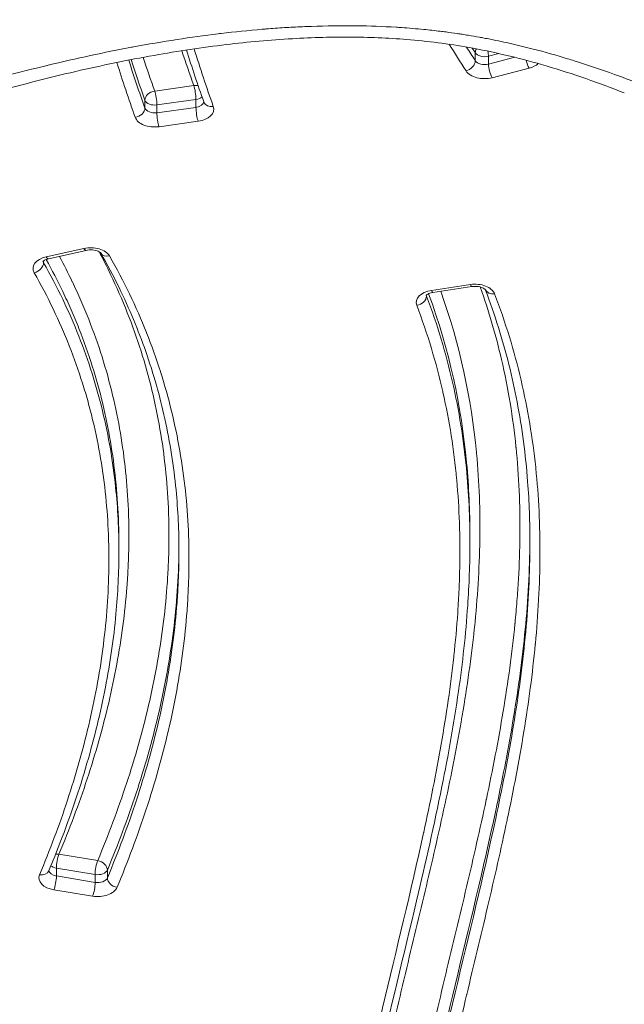
# Model space of a CAD drawing. Units: millimetres. Extents: x -1714 to 30055, y 1126 to 6900.
# Drawn here: x 1684 to 1745, y 4093 to 4191 of the extents above; entities that cross this region are included whole.
import ezdxf

# ---------------------------------------------------------------- set-up
doc = ezdxf.new("R2010")
doc.units = ezdxf.units.MM
doc.styles.get("Standard").update_dxf_attribs({"font": 'arial.ttf'})
doc.dimstyles.new('ISO-25', dxfattribs={"dimtxt": 2.5, "dimasz": 2.5, "dimexe": 1.25, "dimexo": 0.625, "dimtad": 1, "dimtxsty": 'Standard', "dimcen": 2.5, "dimadec": 0, "dimazin": 0, "dimtfac": 1, "dimtmove": 0, "dimatfit": 3, "dimfxl": 1, "dimarcsym": 0})

# ---------------------------------------------------------------- blocks, each defined once
blk = doc.blocks.new('*D2')
at = {"color": 0, "lineweight": -2, "transparency": 16777216}
for p, q in [((-1147.187, 6287.017), (-1168.437, 6287.017)), ((-1167.187, 6037.017), (-1167.187, 1376.271)), ((-1147.187, 1126.271), (-1168.437, 1126.271))]:
    blk.add_line(p, q, dxfattribs=at)
at = {"color": 0, "transparency": 16777216}
for points in [[(-1208.854, 6037.017), (-1125.52, 6037.017), (-1167.187, 6287.017)], [(-1208.854, 1376.271), (-1125.52, 1376.271), (-1167.187, 1126.271)]]:
    blk.add_solid(points, dxfattribs=at)
at = {"layer": 'Defpoints', "color": 0, "transparency": 16777216}
for p in [(7221.858, 6287.017), (-1167.187, 1126.271), (2658.795, 1126.271)]:
    blk.add_point(p, dxfattribs=at)
at = {"color": 0, "transparency": 16777216, "insert": (-1451.416, 3706.644), "char_height": 400, "attachment_point": 5, "rotation": 90}
blk.add_mtext('515', dxfattribs=at)

msp = doc.modelspace()

# ---------------------------------------------------------------- linework, layer by layer
at = {"color": 0, "linetype": 'Continuous', "lineweight": 0}
for p, q in [((1729.97, 4188.107), (1729.97, 4187.322)), ((1731.28, 4187.768), (1732.325, 4188.036)), ((1731.28, 4186.983), (1731.28, 4187.768)), ((1733.913, 4187.659), (1731.28, 4186.983)), ((1731.662, 4185.625), (1735.357, 4186.574)), ((1701.845, 4184.836), (1697.942, 4184.292)), ((1696.966, 4183.373), (1696.966, 4182.589)), ((1698.162, 4182.903), (1702.064, 4183.447)), ((1698.162, 4182.118), (1698.162, 4182.903)), ((1702.064, 4182.662), (1698.162, 4182.118)), ((1702.064, 4183.447), (1702.064, 4182.662)), ((1698.381, 4180.729), (1702.283, 4181.272)), ((1690.86, 4168.566), (1687.1, 4167.721)), ((1687.319, 4167.53), (1691.08, 4168.375)), ((1686.839, 4167.135), (1686.839, 4167.33)), ((1729.482, 4164.957), (1725.595, 4164.372)), ((1725.094, 4163.81), (1725.095, 4163.917)), ((1725.744, 4164.168), (1729.631, 4164.753)), ((1729.433, 4139.913), (1729.432, 4139.166)), ((1694.364, 4139.079), (1694.364, 4138.294)), ((1692.244, 4107.407), (1688.377, 4108.04)), ((1688.121, 4105.871), (1688.121, 4106.656)), ((1688.121, 4106.656), (1691.989, 4106.023)), ((1691.989, 4105.238), (1688.121, 4105.871)), ((1691.989, 4106.023), (1691.989, 4105.238)), ((1693.212, 4105.682), (1693.212, 4106.467)), ((1687.866, 4104.487), (1691.734, 4103.854))]:
    msp.add_line(p, q, dxfattribs=at)
for centre, major_axis, ratio, start_param, end_param in [((1730.897, 4188.34), (0.836, 0.549), 0.726966, 2.206183, 2.695928), ((1730.897, 4187.555), (-1, 0), 0.619602, 0.386669, 1.963961), ((1731.663, 4186.41), (0.249, -0.969), 0.300712, -2.277949, -0.707153), ((1735.358, 4187.359), (-0.249, 0.969), 0.300712, 1.485845, 2.43444), ((1697.942, 4183.507), (0.942, 0.337), 0.766282, 1.302993, 2.873789), ((1695.99, 4182.455), (0.942, 0.337), 0.766282, -1.8386, -0.267804), ((1702.284, 4182.057), (-0.138, 0.99), 0.172441, 0.890498, 2.461295), ((1703.797, 4183.534), (-0.942, -0.337), 0.766289, 0, 1.30304), ((1698.381, 4181.514), (0.138, -0.99), 0.172441, -2.251094, -0.680298), ((1693.428, 4168.598), (-0.869, -0.496), 0.739996, 0.000171, 1.171124), ((1685.896, 4166.929), (-0.869, -0.495), 0.74007, 1.171411, 2.742207), ((1687.782, 4167.341), (-1, 0), 0.619602, 0.092428, 0.339669), ((1729.482, 4165.742), (-0.149, 0.989), 0.185518, 2.459334, 3.141593), ((1726.068, 4163.952), (-1, 0), 0.619602, 0.092428, 0.231878), ((1725.595, 4165.157), (0.149, -0.989), 0.185518, -0.682259, 0), ((1731.901, 4164.822), (-0.934, -0.356), 0.763879, 0.012399, 1.287316), ((1724.121, 4163.668), (-0.935, -0.356), 0.763909, 1.287506, 2.858302), ((1686.44, 4106.781), (0.922, -0.386), 0.759781, -1.26289, 0), ((1688.376, 4106.47), (-1, 0), 0.619602, 0.061695, 1.313035), ((1687.866, 4105.272), (-0.161, -0.987), 0.200088, 0.684635, 2.255431), ((1692.244, 4106.622), (-1, 0), 0.619602, 1.313035, 2.887786), ((1691.734, 4104.639), (0.161, 0.987), 0.200088, -2.456958, -0.886162), ((1694.18, 4105.526), (-0.922, 0.386), 0.75977, 0.307964, 1.87876)]:
    msp.add_ellipse(centre, major_axis=major_axis, ratio=ratio, start_param=start_param, end_param=end_param, dxfattribs=at)
at = {"color": 0, "linetype": 'Continuous', "lineweight": 0, "extrusion": (-2.47631e-16, 2.82656e-17, -1)}
for centre, major_axis, start_param, end_param in [((1730.897, 4188.34), (-1, 0), -1.963961, -0.386669), ((1734.591, 4187.719), (2, 0), 0.5858, 1.177632)]:
    msp.add_ellipse(centre, major_axis=major_axis, ratio=0.619602, start_param=start_param, end_param=end_param, dxfattribs=at)
at = {"color": 0, "linetype": 'Continuous', "lineweight": 0, "extrusion": (-3.46006e-16, -1.57522e-17, -1)}
msp.add_ellipse((1730.897, 4188.34), major_axis=(0.249, -0.969), ratio=0.300712, start_param=-1.4275, end_param=-0.863644, dxfattribs=at)
at = {"color": 0, "linetype": 'Continuous', "lineweight": 0, "extrusion": (-2.39745e-16, 4.73211e-20, -1)}
msp.add_ellipse((1729.044, 4187.088), major_axis=(0.836, 0.549), ratio=0.726966, start_param=0.445665, end_param=2.016461, dxfattribs=at)
at = {"color": 0, "linetype": 'Continuous', "lineweight": 0, "extrusion": (-2.47512e-16, 3.08612e-17, -1)}
msp.add_ellipse((1730.896, 4186.77), major_axis=(2, 0), ratio=0.619602, start_param=1.177632, end_param=2.754924, dxfattribs=at)
at = {"color": 0, "linetype": 'Continuous', "lineweight": 0, "extrusion": (-2.27442e-16, 4.48927e-20, -1)}
msp.add_ellipse((1701.845, 4184.051), major_axis=(0.942, 0.337), ratio=0.766289, start_param=-1.30304, end_param=-0.829698, dxfattribs=at)
at = {"color": 0, "linetype": 'Continuous', "lineweight": 0, "extrusion": (0, 0, -1)}
for centre, major_axis, start_param, end_param in [((1701.845, 4184.051), (-0.138, 0.99), 0.680298, 2.251094), ((1697.942, 4183.507), (0.138, -0.99), -2.461295, -0.890498)]:
    msp.add_ellipse(centre, major_axis=major_axis, ratio=0.172441, start_param=start_param, end_param=end_param, dxfattribs=at)
at = {"color": 0, "linetype": 'Continuous', "lineweight": 0, "extrusion": (-2.00147e-16, 1.08762e-18, -1)}
msp.add_ellipse((1701.845, 4184.051), major_axis=(-1, 0), ratio=0.619602, start_param=-2.550345, end_param=-1.792297, dxfattribs=at)
at = {"color": 0, "linetype": 'Continuous', "lineweight": 0, "extrusion": (-2.16635e-16, -7.86882e-17, -1)}
for centre, major_axis, start_param, end_param in [((1697.942, 4183.507), (-1, 0), -1.792297, -0.218334), ((1701.845, 4183.266), (1, 0), 0.054376, 1.349296), ((1701.844, 4182.481), (2, 0), -0.218293, 1.349296)]:
    msp.add_ellipse(centre, major_axis=major_axis, ratio=0.619602, start_param=start_param, end_param=end_param, dxfattribs=at)
at = {"color": 0, "linetype": 'Continuous', "lineweight": 0, "extrusion": (-2.16789e-16, -7.75807e-17, -1)}
for centre, major_axis in [((1697.942, 4182.723), (1, 0)), ((1697.942, 4181.938), (2, 0))]:
    msp.add_ellipse(centre, major_axis=major_axis, ratio=0.619602, start_param=1.349296, end_param=2.923259, dxfattribs=at)
at = {"color": 0, "linetype": 'Continuous', "lineweight": 0, "extrusion": (-2.46347e-16, 4.94828e-17, -1)}
msp.add_ellipse((1691.542, 4167.401), major_axis=(-2, 0), ratio=0.619602, start_param=1.222838, end_param=2.80164, dxfattribs=at)
at = {"color": 0, "linetype": 'Continuous', "lineweight": 0, "extrusion": (-4.15276e-16, -4.39643e-17, -1)}
msp.add_ellipse((1690.861, 4169.351), major_axis=(0.219, -0.976), ratio=0.26764, start_param=0, end_param=0.698489, dxfattribs=at)
at = {"color": 0, "linetype": 'Continuous', "lineweight": 0, "extrusion": (-2.46585e-16, 4.62981e-17, -1)}
msp.add_ellipse((1687.782, 4166.556), major_axis=(-2, 0), ratio=0.619602, start_param=-0.339669, end_param=1.222838, dxfattribs=at)
at = {"color": 0, "linetype": 'Continuous', "lineweight": 0, "extrusion": (-3.25598e-16, 6.42669e-20, -1)}
msp.add_ellipse((1687.1, 4168.506), major_axis=(0.219, -0.976), ratio=0.26764, start_param=0, end_param=0.698489, dxfattribs=at)
at = {"color": 0, "linetype": 'Continuous', "lineweight": 0, "extrusion": (-2.1611e-16, -8.23706e-17, -1)}
msp.add_ellipse((1729.954, 4163.753), major_axis=(-2, 0), ratio=0.619602, start_param=1.332184, end_param=2.909547, dxfattribs=at)
at = {"color": 0, "linetype": 'Continuous', "lineweight": 0, "extrusion": (-2.1577e-16, -8.46589e-17, -1)}
msp.add_ellipse((1726.068, 4163.167), major_axis=(-2, 0), ratio=0.619602, start_param=-0.231878, end_param=1.332184, dxfattribs=at)
at = {"color": 0, "linetype": 'Continuous', "lineweight": 0, "extrusion": (-2.49641e-16, 3.35199e-17, -1)}
msp.add_ellipse((1688.376, 4107.255), major_axis=(0.922, -0.386), ratio=0.759781, start_param=-2.236325, end_param=-1.878702, dxfattribs=at)
at = {"color": 0, "linetype": 'Continuous', "lineweight": 0, "extrusion": (-4.35525e-16, 8.59643e-20, -1)}
for centre, major_axis, start_param, end_param in [((1688.376, 4107.255), (-0.161, -0.987), 0.886162, 2.456958), ((1692.244, 4106.622), (0.161, 0.987), -2.255431, -0.684635)]:
    msp.add_ellipse(centre, major_axis=major_axis, ratio=0.200088, start_param=start_param, end_param=end_param, dxfattribs=at)
at = {"color": 0, "linetype": 'Continuous', "lineweight": 0, "extrusion": (-2.43026e-16, -8.18623e-17, -1)}
for centre, major_axis, start_param, end_param in [((1688.376, 4107.255), (-1, 0), -1.313035, -0.630321), ((1692.244, 4105.837), (1, 0), 0.253807, 1.828557), ((1692.244, 4105.053), (2, 0), 0.253807, 1.828557)]:
    msp.add_ellipse(centre, major_axis=major_axis, ratio=0.619602, start_param=start_param, end_param=end_param, dxfattribs=at)
at = {"color": 0, "linetype": 'Continuous', "lineweight": 0, "extrusion": (-2.29394e-16, 4.52779e-20, -1)}
msp.add_ellipse((1692.244, 4106.622), major_axis=(0.922, -0.386), ratio=0.75977, start_param=-1.87876, end_param=-0.307964, dxfattribs=at)
at = {"color": 0, "linetype": 'Continuous', "lineweight": 0, "extrusion": (-2.14916e-16, 9.0007e-17, -1)}
msp.add_ellipse((1688.376, 4105.685), major_axis=(2, 0), ratio=0.619602, start_param=1.828557, end_param=3.395348, dxfattribs=at)
at = {"color": 0, "linetype": 'Continuous', "lineweight": 0}
for points, knots in [([(1747.029, 4184.758), (1745.985, 4185.172), (1744.931, 4185.573), (1743.867, 4185.958), (1742.551, 4186.435), (1741.22, 4186.887), (1739.867, 4187.31), (1739.642, 4187.381), (1739.416, 4187.451), (1739.19, 4187.52), (1738.057, 4187.865), (1736.908, 4188.189), (1735.743, 4188.49), (1735.044, 4188.67), (1734.339, 4188.842), (1733.627, 4189.005), (1732.915, 4189.167), (1732.197, 4189.321), (1731.471, 4189.464), (1731.264, 4189.505), (1731.056, 4189.545), (1730.848, 4189.584), (1730.691, 4189.613), (1730.534, 4189.642), (1730.376, 4189.671), (1730.01, 4189.737), (1729.641, 4189.801), (1729.271, 4189.862), (1729.069, 4189.895), (1728.867, 4189.927), (1728.664, 4189.959), (1728.497, 4189.985), (1728.329, 4190.01), (1728.162, 4190.035), (1727.792, 4190.089), (1727.421, 4190.141), (1727.051, 4190.189), (1726.857, 4190.215), (1726.663, 4190.239), (1726.468, 4190.263), (1725.921, 4190.33), (1725.372, 4190.39), (1724.823, 4190.444), (1724.079, 4190.517), (1723.335, 4190.579), (1722.589, 4190.63), (1722.411, 4190.642), (1722.234, 4190.653), (1722.056, 4190.664), (1720.741, 4190.744), (1719.423, 4190.791), (1718.101, 4190.808), (1716.601, 4190.828), (1715.098, 4190.808), (1713.591, 4190.754), (1713.448, 4190.749), (1713.304, 4190.743), (1713.161, 4190.738), (1712.55, 4190.713), (1711.94, 4190.683), (1711.328, 4190.647), (1711.193, 4190.639), (1711.059, 4190.631), (1710.924, 4190.622), (1710.303, 4190.584), (1709.682, 4190.539), (1709.063, 4190.49), (1708.938, 4190.48), (1708.812, 4190.47), (1708.687, 4190.459), (1707.309, 4190.344), (1705.942, 4190.205), (1704.585, 4190.043), (1704.479, 4190.03), (1704.373, 4190.018), (1704.268, 4190.005), (1702.894, 4189.838), (1701.531, 4189.649), (1700.176, 4189.44), (1698.717, 4189.215), (1697.268, 4188.968), (1695.828, 4188.7), (1695.759, 4188.687), (1695.691, 4188.674), (1695.622, 4188.662), (1694.252, 4188.405), (1692.889, 4188.13), (1691.534, 4187.838), (1690.111, 4187.532), (1688.696, 4187.208), (1687.288, 4186.869), (1687.254, 4186.861), (1687.221, 4186.853), (1687.187, 4186.844), (1684.405, 4186.172), (1681.649, 4185.438), (1678.916, 4184.666), (1676.149, 4183.885), (1673.406, 4183.066), (1670.67, 4182.232), (1668, 4181.418), (1665.337, 4180.59), (1662.669, 4179.773), (1662.604, 4179.753), (1662.539, 4179.733), (1662.474, 4179.713), (1659.74, 4178.877), (1656.999, 4178.052), (1654.236, 4177.265), (1652.855, 4176.872), (1651.468, 4176.488), (1650.073, 4176.117), (1648.811, 4175.782), (1647.543, 4175.456), (1646.268, 4175.144), (1646.134, 4175.111), (1646, 4175.079), (1645.866, 4175.046), (1644.605, 4174.741), (1643.337, 4174.448), (1642.061, 4174.171), (1641.908, 4174.138), (1641.755, 4174.105), (1641.602, 4174.072), (1640.886, 4173.919), (1640.167, 4173.77), (1639.445, 4173.627), (1638.895, 4173.517), (1638.344, 4173.41), (1637.791, 4173.306), (1637.618, 4173.274), (1637.445, 4173.242), (1637.272, 4173.21), (1635.818, 4172.942), (1634.353, 4172.693), (1632.877, 4172.463), (1631.611, 4172.266), (1630.337, 4172.083), (1629.054, 4171.914), (1628.841, 4171.886), (1628.627, 4171.858), (1628.413, 4171.831), (1626.914, 4171.64), (1625.404, 4171.468), (1623.882, 4171.317), (1623.121, 4171.241), (1622.357, 4171.171), (1621.59, 4171.105), (1621.078, 4171.062), (1620.565, 4171.02), (1620.051, 4170.981), (1619.794, 4170.962), (1619.538, 4170.943), (1619.281, 4170.924), (1618.509, 4170.87), (1617.736, 4170.82), (1616.963, 4170.776), (1616.19, 4170.732), (1615.416, 4170.694), (1614.642, 4170.661), (1613.867, 4170.628), (1613.092, 4170.601), (1612.316, 4170.579), (1611.836, 4170.566), (1611.355, 4170.555), (1610.874, 4170.546)], [0, 0, 0, 0, 0.025603, 0.025603, 0.025603, 0.057234, 0.057234, 0.057234, 0.0625, 0.0625, 0.0625, 0.08886, 0.08886, 0.08886, 0.104673, 0.104673, 0.104673, 0.120486, 0.120486, 0.120486, 0.125, 0.125, 0.125, 0.128392, 0.128392, 0.128392, 0.136299, 0.136299, 0.136299, 0.140625, 0.140625, 0.140625, 0.144206, 0.144206, 0.144206, 0.152112, 0.152112, 0.152112, 0.15625, 0.15625, 0.15625, 0.167925, 0.167925, 0.167925, 0.183738, 0.183738, 0.183738, 0.1875, 0.1875, 0.1875, 0.215365, 0.215365, 0.215365, 0.24699, 0.24699, 0.24699, 0.25, 0.25, 0.25, 0.262804, 0.262804, 0.262804, 0.265625, 0.265625, 0.265625, 0.278617, 0.278617, 0.278617, 0.28125, 0.28125, 0.28125, 0.310243, 0.310243, 0.310243, 0.3125, 0.3125, 0.3125, 0.341868, 0.341868, 0.341868, 0.373495, 0.373495, 0.373495, 0.375, 0.375, 0.375, 0.40512, 0.40512, 0.40512, 0.436747, 0.436747, 0.436747, 0.4375, 0.4375, 0.4375, 0.5, 0.5, 0.5, 0.563252, 0.563252, 0.563252, 0.625, 0.625, 0.625, 0.626503, 0.626503, 0.626503, 0.689755, 0.689755, 0.689755, 0.721381, 0.721381, 0.721381, 0.75, 0.75, 0.75, 0.753007, 0.753007, 0.753007, 0.78125, 0.78125, 0.78125, 0.784633, 0.784633, 0.784633, 0.800446, 0.800446, 0.800446, 0.8125, 0.8125, 0.8125, 0.816259, 0.816259, 0.816259, 0.847885, 0.847885, 0.847885, 0.875, 0.875, 0.875, 0.879511, 0.879511, 0.879511, 0.911142, 0.911142, 0.911142, 0.926955, 0.926955, 0.926955, 0.9375, 0.9375, 0.9375, 0.942764, 0.942764, 0.942764, 0.958577, 0.958577, 0.958577, 0.974392, 0.974392, 0.974392, 0.990206, 0.990206, 0.990206, 1, 1, 1, 1]), ([(1744.86, 4184.102), (1742.336, 4185.094), (1739.734, 4186.013), (1734.683, 4187.502), (1732.245, 4188.103), (1727.699, 4188.945), (1725.601, 4189.228), (1721.592, 4189.571), (1719.678, 4189.656), (1715.742, 4189.694), (1713.712, 4189.639), (1709.482, 4189.394), (1707.277, 4189.192), (1702.671, 4188.641), (1700.27, 4188.278), (1695.253, 4187.388), (1692.638, 4186.845), (1687.169, 4185.58), (1684.318, 4184.841), (1678.133, 4183.126), (1674.81, 4182.132), (1666.694, 4179.65), (1661.91, 4178.143), (1651.871, 4175.232), (1646.589, 4173.842), (1637.771, 4172.043), (1634.32, 4171.454), (1627.737, 4170.543), (1624.607, 4170.198), (1618.09, 4169.663), (1614.694, 4169.486), (1611.296, 4169.416)], [0, 0, 0, 0, 8.970135, 8.970135, 16.816192, 16.816192, 23.226353, 23.226353, 28.960988, 28.960988, 35.03672, 35.03672, 41.708816, 41.708816, 49.109242, 49.109242, 57.36345, 57.36345, 66.612341, 66.612341, 77.648139, 77.648139, 93.654901, 93.654901, 110.707412, 110.707412, 121.393212, 121.393212, 130.902877, 130.902877, 141.101654, 141.101654, 141.101654, 141.101654]), ([(1688.377, 4108.04), (1689.422, 4110.536), (1690.365, 4113.046), (1691.196, 4115.57), (1691.612, 4116.831), (1691.999, 4118.096), (1692.358, 4119.365), (1692.717, 4120.635), (1693.048, 4121.908), (1693.347, 4123.184), (1693.646, 4124.46), (1693.915, 4125.739), (1694.15, 4127.018), (1694.386, 4128.298), (1694.59, 4129.579), (1694.759, 4130.862), (1694.928, 4132.145), (1695.063, 4133.429), (1695.163, 4134.716), (1695.212, 4135.359), (1695.253, 4136.003), (1695.285, 4136.647), (1695.316, 4137.291), (1695.338, 4137.934), (1695.351, 4138.578), (1695.364, 4139.224), (1695.367, 4139.87), (1695.361, 4140.515), (1695.354, 4141.159), (1695.338, 4141.802), (1695.312, 4142.444), (1695.261, 4143.729), (1695.169, 4145.012), (1695.037, 4146.291), (1694.772, 4148.847), (1694.344, 4151.392), (1693.735, 4153.924), (1693.43, 4155.193), (1693.08, 4156.459), (1692.682, 4157.722), (1692.286, 4158.98), (1691.842, 4160.234), (1691.348, 4161.486), (1691.347, 4161.488), (1691.346, 4161.49), (1691.345, 4161.493), (1691.097, 4162.119), (1690.837, 4162.746), (1690.564, 4163.369), (1690.293, 4163.99), (1690.01, 4164.609), (1689.714, 4165.226), (1689.713, 4165.228), (1689.712, 4165.23), (1689.711, 4165.232), (1689.302, 4166.084), (1688.869, 4166.932), (1688.413, 4167.776)], [0, 0, 0, 0, 0.125, 0.125, 0.125, 0.187498, 0.187498, 0.187498, 0.25, 0.25, 0.25, 0.3125083, 0.3125083, 0.3125083, 0.3750303, 0.3750303, 0.3750303, 0.43755, 0.43755, 0.43755, 0.4688031, 0.4688031, 0.4688031, 0.5, 0.5, 0.5, 0.5312927, 0.5312927, 0.5312927, 0.5625429, 0.5625429, 0.5625429, 0.6250558, 0.6250558, 0.6250558, 0.75, 0.75, 0.75, 0.8126024, 0.8126024, 0.8126024, 0.875, 0.875, 0.875, 0.875117, 0.875117, 0.875117, 0.9063706, 0.9063706, 0.9063706, 0.9375, 0.9375, 0.9375, 0.9376034, 0.9376034, 0.9376034, 0.9806478, 0.9806478, 0.9806478, 0.9806478]), ([(1691.08, 4168.375), (1691.178, 4168.397), (1691.284, 4168.412), (1691.504, 4168.427), (1691.619, 4168.426), (1691.842, 4168.407), (1691.949, 4168.389), (1692.142, 4168.341), (1692.228, 4168.311), (1692.368, 4168.249), (1692.424, 4168.217), (1692.504, 4168.161), (1692.53, 4168.137), (1692.555, 4168.109), (1692.56, 4168.103), (1692.56, 4168.103)], [4.364553, 4.364553, 4.364553, 4.364553, 4.603402, 4.603402, 4.849664, 4.849664, 5.095447, 5.095447, 5.33262, 5.33262, 5.555891, 5.555891, 5.768122, 5.768122, 5.929539, 5.929539, 5.929539, 5.929539]), ([(1692.379, 4168.241), (1692.779, 4167.491), (1693.162, 4166.737), (1693.526, 4165.979), (1694.136, 4164.711), (1694.695, 4163.431), (1695.204, 4162.149), (1696.22, 4159.584), (1697.033, 4157.005), (1697.662, 4154.412), (1697.977, 4153.116), (1698.245, 4151.817), (1698.47, 4150.515), (1698.695, 4149.212), (1698.875, 4147.905), (1699.014, 4146.595), (1699.153, 4145.286), (1699.249, 4143.973), (1699.305, 4142.657), (1699.334, 4141.999), (1699.351, 4141.34), (1699.359, 4140.68), (1699.367, 4140.02), (1699.365, 4139.36), (1699.354, 4138.699), (1699.342, 4138.038), (1699.32, 4137.378), (1699.29, 4136.718), (1699.259, 4136.058), (1699.218, 4135.398), (1699.169, 4134.739), (1699.069, 4133.421), (1698.933, 4132.105), (1698.762, 4130.79), (1698.591, 4129.476), (1698.385, 4128.163), (1698.145, 4126.852), (1697.906, 4125.541), (1697.633, 4124.233), (1697.328, 4122.926), (1697.023, 4121.618), (1696.687, 4120.313), (1696.32, 4119.013), (1695.953, 4117.712), (1695.557, 4116.416), (1695.131, 4115.122), (1694.281, 4112.536), (1693.316, 4109.965), (1692.244, 4107.407)], [0.0251825, 0.0251825, 0.0251825, 0.0251825, 0.0625, 0.0625, 0.0625, 0.125, 0.125, 0.125, 0.25, 0.25, 0.25, 0.3124534, 0.3124534, 0.3124534, 0.3749729, 0.3749729, 0.3749729, 0.4374865, 0.4374865, 0.4374865, 0.4687373, 0.4687373, 0.4687373, 0.5, 0.5, 0.5, 0.5312295, 0.5312295, 0.5312295, 0.5624856, 0.5624856, 0.5624856, 0.625, 0.625, 0.625, 0.6875166, 0.6875166, 0.6875166, 0.75, 0.75, 0.75, 0.8125, 0.8125, 0.8125, 0.875, 0.875, 0.875, 1, 1, 1, 1]), ([(1700.364, 4138.3), (1700.364, 4140.347), (1700.269, 4142.394), (1699.843, 4146.808), (1699.476, 4149.176), (1698.463, 4153.792), (1697.828, 4156.044), (1696.297, 4160.422), (1695.41, 4162.553), (1693.818, 4165.813), (1693.21, 4166.963), (1692.559, 4168.103)], [0, 0, 0, 0, 10.004288, 10.004288, 21.62428, 21.62428, 32.791188, 32.791188, 43.533033, 43.533033, 49.43995, 49.43995, 49.43995, 49.43995]), ([(1694.18, 4104.741), (1695.263, 4107.326), (1696.237, 4109.924), (1697.097, 4112.538), (1697.526, 4113.845), (1697.927, 4115.156), (1698.297, 4116.471), (1698.667, 4117.784), (1699.007, 4119.103), (1699.314, 4120.424), (1699.622, 4121.746), (1699.898, 4123.071), (1700.139, 4124.397), (1700.381, 4125.72), (1700.588, 4127.045), (1700.76, 4128.372), (1700.933, 4129.703), (1701.07, 4131.036), (1701.169, 4132.37), (1701.219, 4133.036), (1701.259, 4133.703), (1701.29, 4134.37), (1701.321, 4135.035), (1701.342, 4135.699), (1701.354, 4136.364), (1701.354, 4136.367), (1701.354, 4136.37), (1701.354, 4136.374), (1701.377, 4137.709), (1701.36, 4139.044), (1701.302, 4140.376), (1701.245, 4141.709), (1701.146, 4143.039), (1701.004, 4144.368), (1700.863, 4145.696), (1700.678, 4147.022), (1700.448, 4148.346), (1700.22, 4149.665), (1699.946, 4150.982), (1699.626, 4152.297), (1699.625, 4152.302), (1699.623, 4152.307), (1699.622, 4152.312), (1699.301, 4153.626), (1698.933, 4154.939), (1698.518, 4156.244), (1698.516, 4156.249), (1698.514, 4156.255), (1698.513, 4156.26), (1698.097, 4157.564), (1697.634, 4158.86), (1697.122, 4160.149), (1697.12, 4160.154), (1697.118, 4160.158), (1697.116, 4160.163), (1696.602, 4161.455), (1696.039, 4162.739), (1695.424, 4164.015), (1694.81, 4165.289), (1694.145, 4166.556), (1693.428, 4167.813)], [0, 0, 0, 0, 0.125, 0.125, 0.125, 0.187525, 0.187525, 0.187525, 0.25, 0.25, 0.25, 0.312565, 0.312565, 0.312565, 0.375, 0.375, 0.375, 0.437626, 0.437626, 0.437626, 0.468889, 0.468889, 0.468889, 0.5, 0.5, 0.5, 0.500144, 0.500144, 0.500144, 0.56265, 0.56265, 0.56265, 0.625172, 0.625172, 0.625172, 0.687704, 0.687704, 0.687704, 0.75, 0.75, 0.75, 0.750243, 0.750243, 0.750243, 0.8125, 0.8125, 0.8125, 0.812762, 0.812762, 0.812762, 0.875, 0.875, 0.875, 0.875232, 0.875232, 0.875232, 0.937645, 0.937645, 0.937645, 1, 1, 1, 1]), ([(1686.765, 4167.259), (1686.765, 4167.259), (1686.767, 4167.263), (1686.787, 4167.286), (1686.812, 4167.311), (1686.89, 4167.366), (1686.94, 4167.396), (1687.067, 4167.455), (1687.144, 4167.484), (1687.258, 4167.516), (1687.288, 4167.524), (1687.319, 4167.53)], [3.4954837, 3.4954837, 3.4954837, 3.4954837, 3.6308501, 3.6308501, 3.8557398, 3.8557398, 4.0676952, 4.0676952, 4.2894324, 4.2894324, 4.3645528, 4.3645528, 4.3645528, 4.3645528]), ([(1694.364, 4138.294), (1694.364, 4140.445), (1694.129, 4145.15), (1692.907, 4152.349), (1690.553, 4159.833), (1688.209, 4164.732), (1686.839, 4167.135)], [0.5196227, 0.5196227, 0.5196227, 0.5196227, 0.6225385, 0.7450752, 0.867612, 0.9901488, 0.9901488, 0.9901488, 0.9901488]), ([(1687.096, 4167.464), (1687.686, 4166.407), (1688.238, 4165.342), (1688.752, 4164.271), (1689.047, 4163.657), (1689.329, 4163.041), (1689.599, 4162.423), (1689.869, 4161.804), (1690.128, 4161.182), (1690.373, 4160.561), (1690.865, 4159.316), (1691.306, 4158.069), (1691.701, 4156.818), (1692.095, 4155.567), (1692.442, 4154.312), (1692.745, 4153.054), (1693.35, 4150.537), (1693.776, 4148.008), (1694.039, 4145.466), (1694.17, 4144.195), (1694.261, 4142.921), (1694.313, 4141.644), (1694.338, 4141.006), (1694.354, 4140.366), (1694.361, 4139.726), (1694.363, 4139.511), (1694.364, 4139.295), (1694.364, 4139.079)], [0.0078208, 0.0078208, 0.0078208, 0.0078208, 0.0622615, 0.0622615, 0.0622615, 0.0934334, 0.0934334, 0.0934334, 0.1246296, 0.1246296, 0.1246296, 0.1870422, 0.1870422, 0.1870422, 0.2494683, 0.2494683, 0.2494683, 0.374404, 0.374404, 0.374404, 0.4368961, 0.4368961, 0.4368961, 0.4681435, 0.4681435, 0.4681435, 0.478681, 0.478681, 0.478681, 0.478681]), ([(1685.896, 4166.144), (1686.579, 4164.945), (1687.211, 4163.737), (1687.795, 4162.522), (1688.378, 4161.305), (1688.913, 4160.08), (1689.4, 4158.848), (1689.402, 4158.842), (1689.404, 4158.837), (1689.407, 4158.831), (1689.892, 4157.602), (1690.329, 4156.366), (1690.721, 4155.122), (1690.723, 4155.116), (1690.725, 4155.11), (1690.727, 4155.104), (1690.922, 4154.485), (1691.105, 4153.863), (1691.278, 4153.242), (1691.451, 4152.614), (1691.613, 4151.985), (1691.764, 4151.356), (1691.766, 4151.35), (1691.767, 4151.345), (1691.768, 4151.339), (1692.068, 4150.086), (1692.323, 4148.832), (1692.535, 4147.575), (1692.749, 4146.312), (1692.919, 4145.047), (1693.048, 4143.781), (1693.049, 4143.776), (1693.049, 4143.772), (1693.05, 4143.767), (1693.178, 4142.505), (1693.267, 4141.241), (1693.316, 4139.975), (1693.341, 4139.339), (1693.356, 4138.704), (1693.361, 4138.067), (1693.367, 4137.431), (1693.363, 4136.794), (1693.349, 4136.157), (1693.349, 4136.153), (1693.349, 4136.15), (1693.349, 4136.146), (1693.322, 4134.876), (1693.258, 4133.607), (1693.158, 4132.34), (1693.059, 4131.069), (1692.924, 4129.8), (1692.755, 4128.534), (1692.587, 4127.267), (1692.385, 4126.002), (1692.151, 4124.738), (1691.916, 4123.473), (1691.65, 4122.21), (1691.353, 4120.949), (1691.057, 4119.69), (1690.73, 4118.433), (1690.376, 4117.181), (1690.02, 4115.927), (1689.637, 4114.677), (1689.225, 4113.431), (1688.404, 4110.939), (1687.472, 4108.461), (1686.44, 4105.997)], [0, 0, 0, 0, 0.062324, 0.062324, 0.062324, 0.124721, 0.124721, 0.124721, 0.125, 0.125, 0.125, 0.187193, 0.187193, 0.187193, 0.1875, 0.1875, 0.1875, 0.218455, 0.218455, 0.218455, 0.249718, 0.249718, 0.249718, 0.25, 0.25, 0.25, 0.312245, 0.312245, 0.312245, 0.374774, 0.374774, 0.374774, 0.375, 0.375, 0.375, 0.437309, 0.437309, 0.437309, 0.468574, 0.468574, 0.468574, 0.49983, 0.49983, 0.49983, 0.5, 0.5, 0.5, 0.562346, 0.562346, 0.562346, 0.624881, 0.624881, 0.624881, 0.687419, 0.687419, 0.687419, 0.75, 0.75, 0.75, 0.812464, 0.812464, 0.812464, 0.875, 0.875, 0.875, 1, 1, 1, 1]), ([(1725.454, 4025.5), (1724.695, 4026.933), (1723.991, 4028.376), (1723.344, 4029.83), (1723.02, 4030.556), (1722.71, 4031.286), (1722.414, 4032.016), (1722.119, 4032.746), (1721.838, 4033.477), (1721.572, 4034.207), (1721.571, 4034.209), (1721.57, 4034.211), (1721.569, 4034.213), (1721.036, 4035.676), (1720.56, 4037.138), (1720.138, 4038.6), (1719.717, 4040.056), (1719.351, 4041.511), (1719.034, 4042.966), (1719.032, 4042.973), (1719.031, 4042.98), (1719.029, 4042.986), (1718.394, 4045.91), (1717.959, 4048.834), (1717.697, 4051.757), (1717.436, 4054.664), (1717.345, 4057.572), (1717.395, 4060.478), (1717.395, 4060.494), (1717.395, 4060.51), (1717.395, 4060.525), (1717.447, 4063.448), (1717.641, 4066.37), (1717.946, 4069.292), (1718.249, 4072.189), (1718.661, 4075.087), (1719.153, 4077.984), (1719.157, 4078.008), (1719.161, 4078.033), (1719.165, 4078.057), (1719.663, 4080.979), (1720.24, 4083.9), (1720.867, 4086.822), (1721.486, 4089.709), (1722.153, 4092.597), (1722.836, 4095.485), (1722.844, 4095.518), (1722.852, 4095.552), (1722.86, 4095.585), (1723.552, 4098.506), (1724.26, 4101.427), (1724.953, 4104.348), (1725.636, 4107.227), (1726.304, 4110.107), (1726.926, 4112.991), (1726.935, 4113.034), (1726.944, 4113.076), (1726.953, 4113.119), (1727.259, 4114.537), (1727.553, 4115.957), (1727.832, 4117.378), (1727.841, 4117.423), (1727.849, 4117.467), (1727.858, 4117.512), (1728.136, 4118.931), (1728.399, 4120.351), (1728.642, 4121.771), (1728.65, 4121.817), (1728.658, 4121.864), (1728.666, 4121.911), (1729.158, 4124.792), (1729.571, 4127.672), (1729.874, 4130.55), (1729.879, 4130.599), (1729.884, 4130.647), (1729.889, 4130.696), (1730.192, 4133.618), (1730.381, 4136.538), (1730.423, 4139.456), (1730.465, 4142.331), (1730.366, 4145.203), (1730.094, 4148.072), (1730.09, 4148.11), (1730.086, 4148.147), (1730.083, 4148.185), (1729.565, 4153.563), (1728.44, 4158.931), (1726.525, 4164.285)], [0, 0, 0, 0, 0.03125, 0.03125, 0.03125, 0.046875, 0.046875, 0.046875, 0.0625, 0.0625, 0.0625, 0.0625483, 0.0625483, 0.0625483, 0.0938465, 0.0938465, 0.0938465, 0.125, 0.125, 0.125, 0.1251437, 0.1251437, 0.1251437, 0.1877393, 0.1877393, 0.1877393, 0.25, 0.25, 0.25, 0.2503346, 0.2503346, 0.2503346, 0.3129301, 0.3129301, 0.3129301, 0.375, 0.375, 0.375, 0.3755254, 0.3755254, 0.3755254, 0.4381224, 0.4381224, 0.4381224, 0.5, 0.5, 0.5, 0.5007163, 0.5007163, 0.5007163, 0.5633101, 0.5633101, 0.5633101, 0.625, 0.625, 0.625, 0.6259071, 0.6259071, 0.6259071, 0.65625, 0.65625, 0.65625, 0.6572048, 0.6572048, 0.6572048, 0.6875, 0.6875, 0.6875, 0.6884991, 0.6884991, 0.6884991, 0.75, 0.75, 0.75, 0.7510358, 0.7510358, 0.7510358, 0.8134784, 0.8134784, 0.8134784, 0.875, 0.875, 0.875, 0.8758036, 0.8758036, 0.8758036, 0.9911182, 0.9911182, 0.9911182, 0.9911182]), ([(1730.468, 4164.714), (1731.324, 4162.309), (1732.027, 4159.895), (1732.59, 4157.475), (1733.263, 4154.58), (1733.735, 4151.676), (1734.033, 4148.762), (1734.036, 4148.735), (1734.039, 4148.708), (1734.041, 4148.681), (1734.186, 4147.249), (1734.289, 4145.815), (1734.353, 4144.379), (1734.418, 4142.914), (1734.442, 4141.448), (1734.43, 4139.979), (1734.429, 4139.948), (1734.429, 4139.916), (1734.429, 4139.884), (1734.415, 4138.446), (1734.366, 4137.006), (1734.285, 4135.565), (1734.283, 4135.533), (1734.282, 4135.5), (1734.28, 4135.468), (1734.24, 4134.763), (1734.192, 4134.058), (1734.137, 4133.353), (1734.079, 4132.615), (1734.014, 4131.879), (1733.942, 4131.142), (1733.939, 4131.111), (1733.936, 4131.079), (1733.932, 4131.048), (1733.643, 4128.134), (1733.242, 4125.229), (1732.759, 4122.33), (1732.271, 4119.399), (1731.701, 4116.474), (1731.081, 4113.553), (1731.075, 4113.525), (1731.069, 4113.496), (1731.063, 4113.467), (1730.448, 4110.575), (1729.784, 4107.686), (1729.103, 4104.799), (1728.414, 4101.883), (1727.708, 4098.968), (1727.014, 4096.052), (1727.008, 4096.026), (1727.002, 4096), (1726.996, 4095.974), (1726.309, 4093.085), (1725.635, 4090.194), (1725.006, 4087.3), (1724.371, 4084.38), (1723.781, 4081.457), (1723.27, 4078.528), (1723.265, 4078.505), (1723.261, 4078.481), (1723.257, 4078.458), (1723.006, 4077.017), (1722.774, 4075.575), (1722.564, 4074.131), (1722.352, 4072.663), (1722.162, 4071.194), (1722.001, 4069.723), (1721.999, 4069.701), (1721.996, 4069.678), (1721.994, 4069.656), (1721.916, 4068.943), (1721.845, 4068.229), (1721.781, 4067.515), (1721.714, 4066.78), (1721.656, 4066.045), (1721.606, 4065.31), (1721.604, 4065.288), (1721.603, 4065.267), (1721.601, 4065.245), (1721.503, 4063.798), (1721.435, 4062.352), (1721.403, 4060.909), (1721.403, 4060.888), (1721.402, 4060.867), (1721.402, 4060.847), (1721.371, 4059.402), (1721.375, 4057.96), (1721.417, 4056.521), (1721.46, 4055.06), (1721.543, 4053.602), (1721.668, 4052.147), (1721.92, 4049.236), (1722.343, 4046.337), (1722.965, 4043.45), (1722.968, 4043.437), (1722.97, 4043.424), (1722.973, 4043.411), (1723.282, 4041.98), (1723.64, 4040.553), (1724.048, 4039.129), (1724.461, 4037.692), (1724.926, 4036.258), (1725.446, 4034.827), (1725.966, 4033.397), (1726.541, 4031.971), (1727.174, 4030.546), (1727.49, 4029.835), (1727.821, 4029.124), (1728.167, 4028.413), (1728.512, 4027.704), (1728.872, 4026.995), (1729.246, 4026.289)], [0.0100574, 0.0100574, 0.0100574, 0.0100574, 0.0621388, 0.0621388, 0.0621388, 0.1244191, 0.1244191, 0.1244191, 0.125, 0.125, 0.125, 0.1556075, 0.1556075, 0.1556075, 0.1868241, 0.1868241, 0.1868241, 0.1875, 0.1875, 0.1875, 0.2180673, 0.2180673, 0.2180673, 0.21875, 0.21875, 0.21875, 0.2336983, 0.2336983, 0.2336983, 0.2493298, 0.2493298, 0.2493298, 0.25, 0.25, 0.25, 0.3118582, 0.3118582, 0.3118582, 0.3743854, 0.3743854, 0.3743854, 0.375, 0.375, 0.375, 0.4369133, 0.4369133, 0.4369133, 0.499441, 0.499441, 0.499441, 0.5, 0.5, 0.5, 0.5619687, 0.5619687, 0.5619687, 0.6244966, 0.6244966, 0.6244966, 0.625, 0.625, 0.625, 0.6557599, 0.6557599, 0.6557599, 0.6870244, 0.6870244, 0.6870244, 0.6875, 0.6875, 0.6875, 0.7026571, 0.7026571, 0.7026571, 0.7182899, 0.7182899, 0.7182899, 0.71875, 0.71875, 0.71875, 0.7495611, 0.7495611, 0.7495611, 0.75, 0.75, 0.75, 0.7808389, 0.7808389, 0.7808389, 0.8121238, 0.8121238, 0.8121238, 0.8747175, 0.8747175, 0.8747175, 0.875, 0.875, 0.875, 0.9060449, 0.9060449, 0.9060449, 0.9373923, 0.9373923, 0.9373923, 0.9687229, 0.9687229, 0.9687229, 0.9843704, 0.9843704, 0.9843704, 1, 1, 1, 1]), ([(1731.146, 4024.32), (1730.772, 4025.026), (1730.412, 4025.734), (1730.067, 4026.444), (1729.723, 4027.153), (1729.393, 4027.863), (1729.078, 4028.574), (1728.447, 4029.996), (1727.875, 4031.422), (1727.358, 4032.851), (1727.357, 4032.853), (1727.357, 4032.855), (1727.356, 4032.858), (1726.839, 4034.288), (1726.378, 4035.722), (1725.969, 4037.158), (1725.562, 4038.591), (1725.208, 4040.026), (1724.903, 4041.464), (1724.902, 4041.469), (1724.901, 4041.473), (1724.9, 4041.478), (1724.289, 4044.364), (1723.877, 4047.262), (1723.639, 4050.17), (1723.519, 4051.624), (1723.443, 4053.081), (1723.407, 4054.54), (1723.37, 4055.989), (1723.373, 4057.441), (1723.411, 4058.895), (1723.412, 4058.905), (1723.412, 4058.914), (1723.412, 4058.924), (1723.451, 4060.377), (1723.525, 4061.832), (1723.631, 4063.289), (1723.631, 4063.299), (1723.632, 4063.31), (1723.633, 4063.321), (1723.686, 4064.054), (1723.748, 4064.789), (1723.817, 4065.524), (1723.885, 4066.246), (1723.96, 4066.97), (1724.042, 4067.693), (1724.043, 4067.705), (1724.044, 4067.717), (1724.046, 4067.729), (1724.212, 4069.198), (1724.407, 4070.666), (1724.624, 4072.132), (1724.84, 4073.584), (1725.078, 4075.034), (1725.336, 4076.483), (1725.338, 4076.497), (1725.341, 4076.512), (1725.343, 4076.526), (1725.863, 4079.452), (1726.459, 4082.372), (1727.099, 4085.29), (1727.734, 4088.188), (1728.412, 4091.084), (1729.102, 4093.978), (1729.107, 4093.997), (1729.111, 4094.016), (1729.116, 4094.035), (1729.81, 4096.948), (1730.516, 4099.861), (1731.201, 4102.775), (1731.882, 4105.665), (1732.542, 4108.557), (1733.152, 4111.453), (1733.157, 4111.476), (1733.162, 4111.5), (1733.167, 4111.523), (1733.78, 4114.442), (1734.343, 4117.366), (1734.822, 4120.295), (1735.296, 4123.195), (1735.688, 4126.101), (1735.967, 4129.016), (1735.97, 4129.045), (1735.973, 4129.073), (1735.975, 4129.102), (1736.112, 4130.544), (1736.221, 4131.989), (1736.298, 4133.433), (1736.3, 4133.462), (1736.301, 4133.492), (1736.303, 4133.522), (1736.379, 4134.964), (1736.422, 4136.405), (1736.431, 4137.844), (1736.431, 4137.874), (1736.431, 4137.903), (1736.431, 4137.933), (1736.438, 4139.401), (1736.409, 4140.866), (1736.339, 4142.329), (1736.27, 4143.765), (1736.163, 4145.199), (1736.014, 4146.631), (1736.011, 4146.657), (1736.008, 4146.683), (1736.005, 4146.709), (1735.699, 4149.62), (1735.219, 4152.522), (1734.542, 4155.414), (1733.866, 4158.299), (1732.992, 4161.173), (1731.901, 4164.037)], [0, 0, 0, 0, 0.015636, 0.015636, 0.015636, 0.03125, 0.03125, 0.03125, 0.0625, 0.0625, 0.0625, 0.062549, 0.062549, 0.062549, 0.093825, 0.093825, 0.093825, 0.125, 0.125, 0.125, 0.1251, 0.1251, 0.1251, 0.187651, 0.187651, 0.187651, 0.218926, 0.218926, 0.218926, 0.25, 0.25, 0.25, 0.250202, 0.250202, 0.250202, 0.28125, 0.28125, 0.28125, 0.281477, 0.281477, 0.281477, 0.297115, 0.297115, 0.297115, 0.3125, 0.3125, 0.3125, 0.312753, 0.312753, 0.312753, 0.344028, 0.344028, 0.344028, 0.375, 0.375, 0.375, 0.375303, 0.375303, 0.375303, 0.437854, 0.437854, 0.437854, 0.5, 0.5, 0.5, 0.500405, 0.500405, 0.500405, 0.562956, 0.562956, 0.562956, 0.625, 0.625, 0.625, 0.625507, 0.625507, 0.625507, 0.688052, 0.688052, 0.688052, 0.75, 0.75, 0.75, 0.750608, 0.750608, 0.750608, 0.78125, 0.78125, 0.78125, 0.781882, 0.781882, 0.781882, 0.8125, 0.8125, 0.8125, 0.813136, 0.813136, 0.813136, 0.844362, 0.844362, 0.844362, 0.875, 0.875, 0.875, 0.875558, 0.875558, 0.875558, 0.937852, 0.937852, 0.937852, 1, 1, 1, 1]), ([(1725.051, 4163.87), (1725.051, 4163.87), (1725.056, 4163.878), (1725.086, 4163.91), (1725.116, 4163.936), (1725.201, 4163.993), (1725.257, 4164.024), (1725.392, 4164.082), (1725.474, 4164.11), (1725.621, 4164.146), (1725.681, 4164.158), (1725.744, 4164.168)], [3.4954837, 3.4954837, 3.4954837, 3.4954837, 3.6745886, 3.6745886, 3.8933023, 3.8933023, 4.1062029, 4.1062029, 4.3303368, 4.3303368, 4.4738991, 4.4738991, 4.4738991, 4.4738991]), ([(1725.302, 4164.043), (1727.384, 4158.422), (1728.58, 4152.786), (1729.33, 4144.732), (1729.433, 4142.323), (1729.433, 4139.913)], [0.0039637, 0.0039637, 0.0039637, 0.0039637, 0.125, 0.125, 0.1765839, 0.1765839, 0.1765839, 0.1765839]), ([(1729.631, 4164.753), (1729.737, 4164.769), (1729.849, 4164.777), (1730.075, 4164.776), (1730.188, 4164.767), (1730.401, 4164.733), (1730.5, 4164.709), (1730.67, 4164.652), (1730.742, 4164.62), (1730.854, 4164.558), (1730.896, 4164.529), (1730.951, 4164.481), (1730.965, 4164.464), (1730.971, 4164.456), (1730.972, 4164.455), (1730.972, 4164.455)], [4.473899, 4.473899, 4.473899, 4.473899, 4.717059, 4.717059, 4.964148, 4.964148, 5.206873, 5.206873, 5.43792, 5.43792, 5.654958, 5.654958, 5.867205, 5.867205, 5.929539, 5.929539, 5.929539, 5.929539]), ([(1735.432, 4139.127), (1735.433, 4141.178), (1735.36, 4143.229), (1734.999, 4147.943), (1734.652, 4150.606), (1733.67, 4155.738), (1733.054, 4158.211), (1731.887, 4161.934), (1731.449, 4163.199), (1730.97, 4164.457)], [0, 0, 0, 0, 10.002658, 10.002658, 23.036467, 23.036467, 35.247222, 35.247222, 41.562519, 41.562519, 41.562519, 41.562519]), ([(1724.121, 4162.883), (1725.21, 4160.025), (1726.07, 4157.154), (1726.724, 4154.27), (1726.73, 4154.244), (1726.736, 4154.218), (1726.742, 4154.192), (1727.391, 4151.321), (1727.836, 4148.437), (1728.106, 4145.544), (1728.11, 4145.505), (1728.113, 4145.466), (1728.117, 4145.428), (1728.248, 4144.001), (1728.336, 4142.573), (1728.385, 4141.142), (1728.436, 4139.669), (1728.445, 4138.194), (1728.416, 4136.716), (1728.416, 4136.677), (1728.415, 4136.638), (1728.414, 4136.599), (1728.4, 4135.899), (1728.377, 4135.197), (1728.346, 4134.496), (1728.314, 4133.756), (1728.273, 4133.017), (1728.223, 4132.278), (1728.221, 4132.242), (1728.218, 4132.207), (1728.216, 4132.171), (1728.118, 4130.729), (1727.988, 4129.289), (1727.832, 4127.851), (1727.828, 4127.819), (1727.825, 4127.788), (1727.821, 4127.756), (1727.663, 4126.314), (1727.478, 4124.875), (1727.27, 4123.436), (1727.057, 4121.966), (1726.82, 4120.498), (1726.564, 4119.031), (1726.051, 4116.098), (1725.459, 4113.169), (1724.822, 4110.244), (1724.819, 4110.226), (1724.815, 4110.209), (1724.811, 4110.191), (1723.54, 4104.358), (1722.09, 4098.537), (1720.716, 4092.711), (1720.715, 4092.708), (1720.714, 4092.704), (1720.713, 4092.701), (1719.336, 4086.861), (1718.035, 4081.017), (1717.063, 4075.158), (1716.576, 4072.226), (1716.172, 4069.29), (1715.882, 4066.349), (1715.737, 4064.878), (1715.62, 4063.406), (1715.536, 4061.932), (1715.453, 4060.483), (1715.402, 4059.032), (1715.386, 4057.58), (1715.386, 4057.555), (1715.386, 4057.53), (1715.386, 4057.506), (1715.371, 4056.057), (1715.391, 4054.606), (1715.451, 4053.153), (1715.452, 4053.125), (1715.453, 4053.097), (1715.454, 4053.069), (1715.485, 4052.328), (1715.527, 4051.587), (1715.578, 4050.846), (1715.628, 4050.137), (1715.687, 4049.429), (1715.757, 4048.722), (1715.76, 4048.691), (1715.763, 4048.66), (1715.766, 4048.629), (1715.912, 4047.155), (1716.102, 4045.685), (1716.338, 4044.221), (1716.568, 4042.789), (1716.843, 4041.362), (1717.163, 4039.94), (1717.17, 4039.91), (1717.177, 4039.879), (1717.184, 4039.849), (1717.837, 4036.972), (1718.68, 4034.116), (1719.729, 4031.282), (1719.737, 4031.262), (1719.744, 4031.242), (1719.752, 4031.222), (1720.808, 4028.378), (1722.071, 4025.557), (1723.553, 4022.759)], [0, 0, 0, 0, 0.06194, 0.06194, 0.06194, 0.0625, 0.0625, 0.0625, 0.124177, 0.124177, 0.124177, 0.125, 0.125, 0.125, 0.155394, 0.155394, 0.155394, 0.186675, 0.186675, 0.186675, 0.1875, 0.1875, 0.1875, 0.202335, 0.202335, 0.202335, 0.217997, 0.217997, 0.217997, 0.21875, 0.21875, 0.21875, 0.249322, 0.249322, 0.249322, 0.25, 0.25, 0.25, 0.280647, 0.280647, 0.280647, 0.311972, 0.311972, 0.311972, 0.374622, 0.374622, 0.374622, 0.375, 0.375, 0.375, 0.499922, 0.499922, 0.499922, 0.5, 0.5, 0.5, 0.625223, 0.625223, 0.625223, 0.687874, 0.687874, 0.687874, 0.719199, 0.719199, 0.719199, 0.75, 0.75, 0.75, 0.750522, 0.750522, 0.750522, 0.78125, 0.78125, 0.78125, 0.781847, 0.781847, 0.781847, 0.797509, 0.797509, 0.797509, 0.8125, 0.8125, 0.8125, 0.813162, 0.813162, 0.813162, 0.844434, 0.844434, 0.844434, 0.875, 0.875, 0.875, 0.875655, 0.875655, 0.875655, 0.9375, 0.9375, 0.9375, 0.93794, 0.93794, 0.93794, 1, 1, 1, 1]), ([(1729.432, 4139.128), (1729.433, 4141.627), (1729.259, 4145.558), (1728.577, 4150.919), (1727.748, 4155.216), (1726.617, 4159.506), (1725.638, 4162.382), (1725.094, 4163.81)], [0.8177398, 0.8177398, 0.8177398, 0.8177398, 0.8717165, 0.9027038, 0.933691, 0.9646782, 0.9956654, 0.9956654, 0.9956654, 0.9956654]), ([(1722.381, 4058.192), (1722.381, 4058.891), (1722.462, 4065.354), (1723.94, 4077.592), (1727.894, 4094.957), (1731.49, 4109.491), (1733.783, 4121.17), (1735.018, 4129.959), (1735.402, 4136.084), (1735.43, 4139.274), (1735.432, 4139.518)], [-0.7629515, -0.7629515, -0.7629515, -0.7629515, -0.7479177, -0.6239688, -0.5000199, -0.376071, -0.3140965, -0.2521221, -0.1901476, -0.1850196, -0.1850196, -0.1850196, -0.1850196]), ([(1694.364, 4138.294), (1694.363, 4136.208), (1694.262, 4134.122), (1693.842, 4129.594), (1693.487, 4127.153), (1692.525, 4122.18), (1691.907, 4119.648), (1690.409, 4114.489), (1689.517, 4111.861), (1688.144, 4108.297), (1687.761, 4107.345), (1687.363, 4106.395)], [0, 0, 0, 0, 10.004302, 10.004302, 21.767317, 21.767317, 34.069054, 34.069054, 46.984133, 46.984133, 51.710126, 51.710126, 51.710126, 51.710126]), ([(1693.212, 4106.467), (1693.743, 4107.733), (1694.752, 4110.273), (1696.114, 4114.133), (1697.309, 4118.025), (1698.664, 4123.252), (1699.887, 4129.847), (1700.324, 4135.448), (1700.361, 4138.397), (1700.363, 4138.691)], [-0.9902878, -0.9902878, -0.9902878, -0.9902878, -0.9289902, -0.8676926, -0.806395, -0.7450975, -0.6225023, -0.4999071, -0.4863246, -0.4863246, -0.4863246, -0.4863246]), ([(1700.364, 4138.3), (1700.364, 4137.922), (1700.361, 4137.543), (1700.354, 4137.165), (1700.343, 4136.501), (1700.322, 4135.837), (1700.291, 4135.173), (1700.26, 4134.509), (1700.22, 4133.846), (1700.17, 4133.184), (1700.072, 4131.858), (1699.935, 4130.534), (1699.764, 4129.213), (1699.593, 4127.89), (1699.386, 4126.57), (1699.146, 4125.251), (1698.906, 4123.933), (1698.632, 4122.615), (1698.325, 4121.3), (1698.019, 4119.985), (1697.681, 4118.671), (1697.312, 4117.362), (1696.943, 4116.053), (1696.545, 4114.748), (1696.117, 4113.447), (1695.261, 4110.844), (1694.29, 4108.255), (1693.212, 4105.682)], [0.4815982, 0.4815982, 0.4815982, 0.4815982, 0.499403, 0.499403, 0.499403, 0.5306654, 0.5306654, 0.5306654, 0.5619388, 0.5619388, 0.5619388, 0.6245104, 0.6245104, 0.6245104, 0.6871007, 0.6871007, 0.6871007, 0.7496929, 0.7496929, 0.7496929, 0.8122687, 0.8122687, 0.8122687, 0.8748332, 0.8748332, 0.8748332, 1, 1, 1, 1]), ([(1729.432, 4139.128), (1729.432, 4137.047), (1729.355, 4134.967), (1729.02, 4130.034), (1728.703, 4127.182), (1727.842, 4121.152), (1727.274, 4117.975), (1725.868, 4110.986), (1724.999, 4107.179), (1722.822, 4097.965), (1721.484, 4092.566), (1718.921, 4080.986), (1717.738, 4074.8), (1716.624, 4064.874), (1716.382, 4061.138), (1716.381, 4057.408)], [0, 0, 0, 0, 10.002363, 10.002363, 23.762077, 23.762077, 39.181841, 39.181841, 57.768286, 57.768286, 84.232316, 84.232316, 114.462685, 114.462685, 132.653994, 132.653994, 132.653994, 132.653994]), ([(1735.432, 4139.127), (1735.432, 4138.752), (1735.41, 4135.43), (1735.018, 4129.174), (1733.783, 4120.385), (1731.49, 4108.706), (1727.894, 4094.172), (1723.94, 4076.807), (1722.462, 4064.569), (1722.381, 4058.107), (1722.381, 4057.408)], [0.182259, 0.182259, 0.182259, 0.182259, 0.1901476, 0.2521221, 0.3140965, 0.376071, 0.5000199, 0.6239688, 0.7479177, 0.76295, 0.76295, 0.76295, 0.76295])]:
    msp.add_open_spline(points, degree=3, knots=knots, dxfattribs=at)
for points in [[(1703.797, 4182.749), (1703.113, 4184.662), (1702.476, 4186.58), (1701.887, 4188.503)], [(1727.373, 4188.96), (1727.908, 4188.069), (1728.466, 4187.184), (1729.044, 4186.303)], [(1729.97, 4187.322), (1729.673, 4187.774), (1729.381, 4188.228), (1729.096, 4188.683)], [(1729.661, 4188.582), (1729.763, 4188.423), (1729.867, 4188.265), (1729.97, 4188.107)], [(1697.942, 4184.292), (1697.542, 4185.411), (1697.157, 4186.532), (1696.789, 4187.655)], [(1700.654, 4188.317), (1701.033, 4187.154), (1701.43, 4185.994), (1701.845, 4184.836)], [(1702.856, 4183.197), (1702.238, 4184.922), (1701.659, 4186.653), (1701.118, 4188.388)], [(1694.162, 4187.143), (1694.729, 4185.314), (1695.338, 4183.489), (1695.989, 4181.67)], [(1696.966, 4182.589), (1696.396, 4184.182), (1695.857, 4185.781), (1695.352, 4187.381)], [(1695.588, 4187.427), (1696.024, 4186.074), (1696.484, 4184.722), (1696.966, 4183.373)]]:
    msp.add_open_spline(points, degree=3, dxfattribs=at)

# ---------------------------------------------------------------- dimensions: what is measured, and where the dimension line sits
dim = msp.add_linear_dim(base=(-1167.187, 1126.271), p1=(7221.858, 6287.017), p2=(2658.795, 1126.271), angle=90, text='515', dimstyle='ISO-25', override={"dimtxt": 400, "dimasz": 250, "dimgap": 80, "dimtad": 2, "dimfxl": 20, "dimfxlon": 1})
dim.commit()
dim.dimension.update_dxf_attribs({"geometry": '*D2', "text_midpoint": (-1451.416, 3706.644)})

doc.saveas('drawing.dxf')
